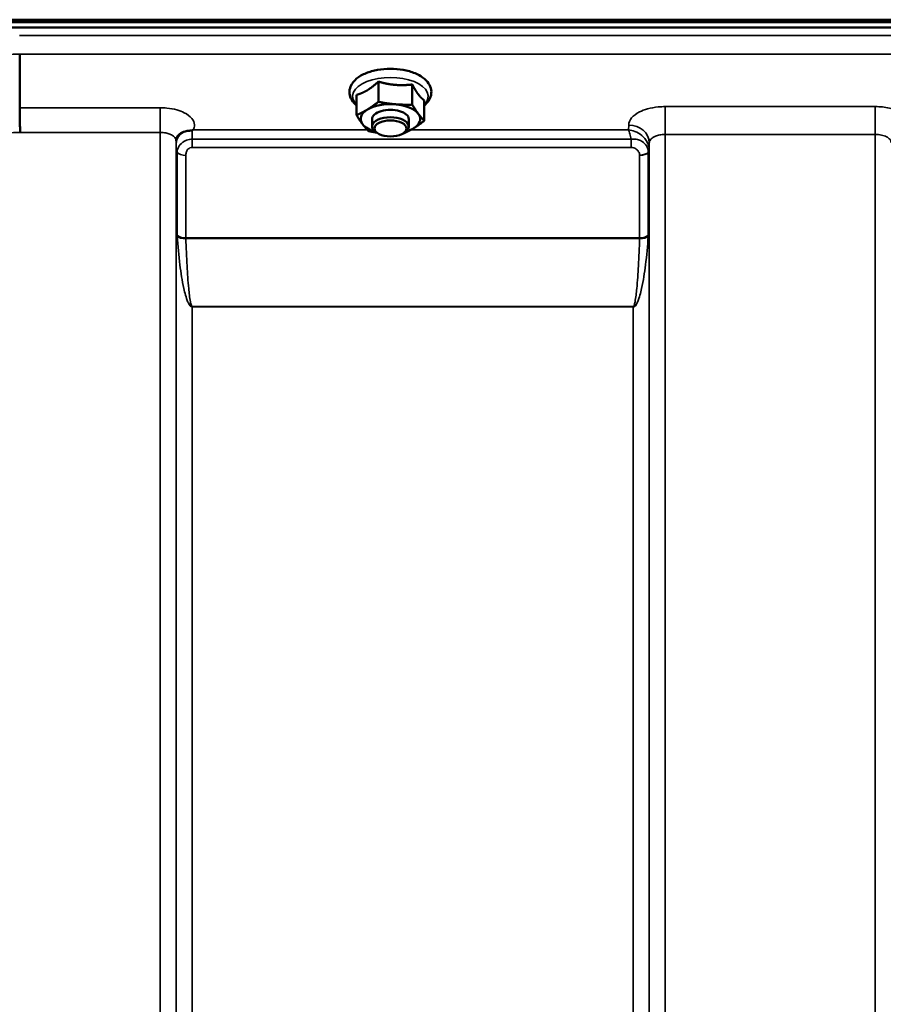
# Model space of a CAD drawing. Units: millimetres. Extents: x 142 to 11828, y -12 to 8452.
# Drawn here: x 8525 to 8713, y 3927 to 4142 of the extents above; entities that cross this region are included whole.
import ezdxf

# ---------------------------------------------------------------- set-up
doc = ezdxf.new("R2010")
doc.units = ezdxf.units.MM
doc.header["$LTSCALE"] = 28.5
doc.layers.add('Visible (ISO)', color=7, linetype='Continuous', lineweight=50)
doc.layers.add('Visible Narrow (ISO)', color=7, linetype='Continuous', lineweight=35)

msp = doc.modelspace()

# ---------------------------------------------------------------- linework, layer by layer
at = {"layer": 'Visible (ISO)'}
for p, q in [((9342.02, 4141.81), (8346.46, 4141.81)), ((8346.39, 4141.25), (9342.1, 4141.25)), ((9341.4, 4140.14), (8347.08, 4140.14)), ((8524.74, 4134.3), (8524.74, 4134.3)), ((8524.74, 4134.3), (8524.74, 4122.56)), ((8603.11, 4128.27), (8603.11, 4123.86)), ((8610.51, 4127.65), (8610.51, 4123.24)), ((8598.34, 4125.37), (8598.34, 4120.96)), ((8524.74, 4122.56), (8524.74, 4122.56)), ((8613.15, 4124.14), (8613.15, 4119.73)), ((8601.74, 4118.47), (8601.74, 4120.11)), ((8609.74, 4118.47), (8609.74, 4120.11)), ((8602.88, 4117.02), (8602.48, 4117.31)), ((8608.6, 4117.02), (8609.01, 4117.31))]:
    msp.add_line(p, q, dxfattribs=at)
for centre, major_axis, start_param, end_param in [((8605.74, 4120.11), (-6.5, 0), 4.547659, 5.594857), ((8605.74, 4120.11), (6.5, 0), 0.358869, 1.406067), ((8605.74, 4120.11), (-6.5, 0), 5.594857, 6.642054), ((8605.74, 4118.47), (4, 0), 5.667706, 10.040258), ((8605.74, 4120.11), (4, 0), 6.276769, 9.431195), ((8605.74, 4120.11), (6.5, 0), 5.594857, 6.642054), ((8605.74, 4120.11), (-6.5, 0), 0.358869, 1.048524), ((8605.74, 4120.11), (6.5, 0), 5.234661, 5.594857)]:
    msp.add_ellipse(centre, major_axis=major_axis, ratio=0.5, start_param=start_param, end_param=end_param, dxfattribs=at)
msp.add_ellipse((8605.74, 4118.03), major_axis=(-3.5, 0), ratio=0.5, dxfattribs=at)
for points, knots in [([(8611.12, 4130.1), (8610.33, 4130.43), (8609.46, 4130.67), (8607.63, 4131), (8606.68, 4131.08), (8604.79, 4131.08), (8603.85, 4131), (8602.05, 4130.68), (8601.19, 4130.44), (8599.63, 4129.81), (8598.92, 4129.41), (8597.77, 4128.45), (8597.31, 4127.89), (8596.84, 4126.74), (8596.75, 4126.19), (8596.87, 4125.16), (8597.04, 4124.68), (8597.56, 4123.82), (8597.92, 4123.42), (8598.34, 4123.08)], [0, 0, 0, 0, 0.348658, 0.348658, 0.689506, 0.689506, 1.027551, 1.027551, 1.368392, 1.368392, 1.716868, 1.716868, 2.055998, 2.055998, 2.31591, 2.31591, 2.552319, 2.552319, 2.801505, 2.801505, 2.801505, 2.801505]), ([(8613.15, 4123.08), (8613.21, 4123.13), (8613.27, 4123.18), (8613.86, 4123.72), (8614.28, 4124.29), (8614.68, 4125.45), (8614.74, 4125.99), (8614.57, 4127), (8614.37, 4127.47), (8613.76, 4128.39), (8613.31, 4128.83), (8612.3, 4129.55), (8611.73, 4129.85), (8611.12, 4130.1)], [4.858338, 4.858338, 4.858338, 4.858338, 4.895515, 4.895515, 5.229323, 5.229323, 5.482225, 5.482225, 5.720868, 5.720868, 6.011708, 6.011708, 6.283185, 6.283185, 6.283185, 6.283185]), ([(8524.74, 4122.56), (8524.74, 4122.3), (8524.74, 4121.95), (8524.75, 4121.12), (8524.76, 4120.65), (8524.78, 4119.64), (8524.79, 4119.11), (8524.81, 4118.1), (8524.82, 4117.62), (8524.83, 4117.17), (8524.83, 4117.17), (8524.83, 4117.16)], [0, 0, 0, 0, 0.1562232, 0.1562232, 0.3124676, 0.3124676, 0.468751, 0.468751, 0.6195033, 0.6195033, 0.621029, 0.621029, 0.621029, 0.621029]), ([(8559.17, 4116.24), (8559.15, 4116.21), (8559.13, 4116.17), (8559.09, 4116.08), (8559.07, 4116.02), (8559.02, 4115.91), (8559.01, 4115.85), (8558.97, 4115.72), (8558.96, 4115.65), (8558.94, 4115.5), (8558.94, 4115.43), (8558.93, 4115.35)], [-1.3858089, -1.3858089, -1.3858089, -1.3858089, -1.3444711, -1.3444711, -1.3031332, -1.3031332, -1.2617954, -1.2617954, -1.2204576, -1.2204576, -1.1791197, -1.1791197, -1.1791197, -1.1791197]), ([(8560.86, 4117.39), (8560.42, 4117.29), (8560.04, 4117.11), (8559.48, 4116.68), (8559.3, 4116.46), (8559.17, 4116.24)], [0, 0, 0, 0, 0.1555044, 0.1555044, 0.281759, 0.281759, 0.281759, 0.281759]), ([(8562.45, 4117.65), (8562.42, 4117.64), (8562.39, 4117.63), (8562.3, 4117.6), (8562.24, 4117.59), (8562.07, 4117.57), (8561.95, 4117.56), (8561.53, 4117.51), (8561.2, 4117.47), (8560.86, 4117.39)], [0, 0, 0, 0, 0.010789, 0.010789, 0.0290266, 0.0290266, 0.0609789, 0.0609789, 0.1272675, 0.1272675, 0.1272675, 0.1272675]), ([(8562.66, 4117.73), (8562.66, 4117.73), (8562.65, 4117.73), (8562.58, 4117.7), (8562.52, 4117.67), (8562.45, 4117.65)], [-0.00150037, -0.00150037, -0.00150037, -0.00150037, 0, 0, 0.02478172, 0.02478172, 0.02478172, 0.02478172]), ([(8558.93, 4115.35), (8558.93, 4115.34), (8558.93, 4115.33), (8558.93, 4115.33), (8558.93, 4115.32), (8558.93, 4115.32)], [0.88725198, 0.88725198, 0.88725198, 0.88725198, 0.89839691, 0.89839691, 0.89983277, 0.89983277, 0.89983277, 0.89983277])]:
    msp.add_open_spline(points, degree=3, knots=knots, dxfattribs=at)
for points, weights in [([(8600.72, 4126.41), (8601.83, 4127.09), (8603.11, 4128.27)], [1, 1.05008356558, 1.02350695612]), ([(8603.11, 4128.27), (8605.09, 4127.7), (8606.81, 4127.56)], [1.02350695612, 1.05008356558, 1]), ([(8606.81, 4127.56), (8608.53, 4127.41), (8610.51, 4127.65)], [1, 1.05008356558, 1.02350695612]), ([(8610.51, 4127.65), (8611.22, 4126.31), (8611.83, 4125.49)], [1.02350695612, 1.05008356558, 1]), ([(8598.34, 4125.37), (8599.61, 4125.74), (8600.72, 4126.41)], [1.02350695612, 1.05008356558, 1]), ([(8611.83, 4125.49), (8612.44, 4124.68), (8613.15, 4124.14)], [1, 1.05008356558, 1.02350695612]), ([(8600.72, 4122.18), (8601.83, 4122.85), (8603.11, 4123.86)], [1, 1.0379548493, 1]), ([(8603.11, 4123.86), (8605.09, 4123.46), (8606.81, 4123.32)], [1, 1.0379548493, 1]), ([(8606.81, 4123.32), (8608.53, 4123.18), (8610.51, 4123.24)], [1, 1.0379548493, 1]), ([(8610.51, 4123.24), (8611.22, 4122.07), (8611.83, 4121.25)], [1, 1.0379548493, 1]), ([(8598.34, 4120.96), (8599.61, 4121.5), (8600.72, 4122.18)], [1, 1.0379548493, 1]), ([(8599.66, 4118.97), (8599.04, 4119.79), (8598.34, 4120.96)], [1, 1.0379548493, 1]), ([(8611.83, 4121.25), (8612.44, 4120.44), (8613.15, 4119.73)], [1, 1.0379548493, 1]), ([(8600.97, 4117.45), (8600.27, 4118.16), (8599.66, 4118.97)], [1, 1.0379548493, 1]), ([(8613.15, 4119.73), (8611.87, 4118.72), (8610.76, 4118.05)], [1, 1.0379548493, 1]), ([(8602.72, 4117.14), (8601.89, 4117.26), (8600.97, 4117.45)], [1.01881436767, 1.01721833353, 1]), ([(8608.38, 4116.83), (8608.33, 4116.83), (8608.28, 4116.83)], [1, 1.00090993496, 1.0017762401]), ([(8610.76, 4118.05), (8609.65, 4117.38), (8608.38, 4116.83)], [1, 1.0379548493, 1])]:
    msp.add_rational_spline(points, weights, degree=2, dxfattribs=at)
at = {"layer": 'Visible Narrow (ISO)'}
for p, q in [((9163.81, 4138.37), (8524.68, 4138.37)), ((8524.74, 4134.3), (9163.74, 4134.3)), ((8555.43, 4122.56), (8524.74, 4122.56)), ((8555.43, 4117.16), (8555.43, 4122.56)), ((8711.68, 4122.81), (8665.8, 4122.81)), ((8665.8, 4122.81), (8665.8, 4116.74)), ((8711.68, 4122.81), (8711.68, 4116.74)), ((8657.8, 4118.78), (8657.78, 4117.73)), ((8524.83, 4117.16), (8555.43, 4117.16)), ((8555.43, 2942.18), (8555.43, 4117.16)), ((8600.7, 4117.73), (8562.66, 4117.73)), ((8657.78, 4117.73), (8610.22, 4117.73)), ((8665.8, 4116.74), (8665.8, 2942.19)), ((8665.8, 4116.74), (8711.68, 4116.74)), ((8711.68, 3151.22), (8711.68, 4116.74)), ((8558.93, 4115.32), (8558.93, 2945.65)), ((8558.94, 4115.45), (8558.95, 4114.7)), ((8658.36, 4115.68), (8562.46, 4115.68)), ((8562.46, 4113.89), (8562.46, 4115.68)), ((8562.46, 4113.89), (8658.36, 4113.89)), ((8658.36, 4113.89), (8658.36, 4115.68)), ((8662.27, 4113.33), (8662.3, 4114.89)), ((8662.3, 2945.66), (8662.3, 4114.89)), ((8558.96, 2948.72), (8558.96, 4113.35)), ((8559.16, 4094.71), (8559.16, 4112.8)), ((8561.05, 4112.15), (8561.05, 4094.09)), ((8660.19, 4094.09), (8660.19, 4112.13)), ((8662.07, 4112.78), (8662.07, 4094.71)), ((8662.27, 4113.33), (8662.27, 2948.72)), ((8660.19, 4094.09), (8561.05, 4094.09)), ((8561.05, 4093.96), (8660.18, 4093.96)), ((8658.77, 4079.09), (8562.46, 4079.09)), ((8562.46, 4079.09), (8562.46, 4079)), ((8562.46, 4079), (8562.46, 2953.63)), ((8562.46, 4079), (8658.77, 4079)), ((8658.77, 4079.09), (8658.77, 4079)), ((8658.77, 2953.63), (8658.77, 4079))]:
    msp.add_line(p, q, dxfattribs=at)
for centre, major_axis, ratio, start_param, end_param in [((8786.03, 3729.51), (-18712.37, -704.3), 0.022128, 4.72552, 4.726132), ((8605.74, 4125.06), (8.26, 0), 0.5, 5.824583, 9.88338), ((8657.8, 4114.91), (4.5, -0.08), 0.861596, 0.015019, 1.585606), ((8946.38, 3732.1), (-18185.58, -681.02), 0.022017, 4.734747, 4.735377), ((8562.45, 4114.72), (-3.5, -0.06), 0.861596, 5.170182, 6.268176), ((8562.46, 4113.37), (-3.5, 0), 0.486627, 0.008727, 0.339837), ((8561.05, 4113.12), (-2, 0), 0.486627, 0.339837, 1.570796), ((8660.19, 4113.15), (2, 0.05), 0.486526, 4.699077, 5.930037), ((8660.19, 4113.1), (2, 0), 0.4866, 4.712389, 5.943348), ((8658.77, 4113.37), (3.5, 0.1), 0.486488, 5.930046, 6.260583), ((8658.77, 4113.35), (3.5, 0), 0.4866, 5.943348, 6.274459), ((8561.05, 4095.02), (-2, 0), 0.4635, 0.339837, 1.570796), ((8561.05, 4094.76), (-2, -0.06), 0.398616, 0.334952, 1.559576), ((8660.18, 4094.76), (2, -0.06), 0.398616, 4.723609, 5.948233), ((8660.19, 4095.02), (2, 0), 0.4635, 4.712389, 5.943348)]:
    msp.add_ellipse(centre, major_axis=major_axis, ratio=ratio, start_param=start_param, end_param=end_param, dxfattribs=at)
for points, knots in [([(8562.66, 4117.73), (8562.85, 4118.08), (8562.94, 4118.44), (8562.92, 4119.29), (8562.71, 4119.79), (8561.96, 4120.7), (8561.39, 4121.12), (8560.22, 4121.71), (8559.67, 4121.92), (8558.39, 4122.28), (8557.65, 4122.41), (8556.41, 4122.54), (8555.92, 4122.56), (8555.43, 4122.56)], [-1.37311, -1.37311, -1.37311, -1.37311, -1.160963, -1.160963, -0.870612, -0.870612, -0.580338, -0.580338, -0.377206, -0.377206, -0.145079, -0.145079, 0, 0, 0, 0]), ([(8665.8, 4122.81), (8665.28, 4122.81), (8664.76, 4122.78), (8663.43, 4122.65), (8662.65, 4122.5), (8661.28, 4122.12), (8660.69, 4121.9), (8659.45, 4121.27), (8658.84, 4120.82), (8658.03, 4119.85), (8657.81, 4119.31), (8657.8, 4118.78)], [-1.241906, -1.241906, -1.241906, -1.241906, -1.087158, -1.087158, -0.83956, -0.83956, -0.622891, -0.622891, -0.313269, -0.313269, 0, 0, 0, 0]), ([(8717.34, 4121.62), (8717.33, 4121.62), (8717.33, 4121.62), (8716.6, 4122), (8715.71, 4122.3), (8713.79, 4122.7), (8712.73, 4122.81), (8711.68, 4122.81)], [-0.6237978, -0.6237978, -0.6237978, -0.6237978, -0.6224637, -0.6224637, -0.3128615, -0.3128615, 0, 0, 0, 0]), ([(8555.43, 4117.16), (8555.66, 4117.16), (8555.89, 4117.15), (8556.47, 4117.09), (8556.81, 4117.03), (8557.41, 4116.85), (8557.67, 4116.75), (8558.21, 4116.46), (8558.48, 4116.26), (8558.83, 4115.81), (8558.93, 4115.57), (8558.93, 4115.33), (8558.93, 4115.33), (8558.93, 4115.32)], [0, 0, 0, 0, 0.145079, 0.145079, 0.377206, 0.377206, 0.580338, 0.580338, 0.870612, 0.870612, 1.160963, 1.160963, 1.164343, 1.164343, 1.164343, 1.164343]), ([(8562.46, 4115.68), (8562.46, 4116.12), (8562.46, 4116.52), (8562.45, 4117.17), (8562.45, 4117.43), (8562.45, 4117.65)], [0.09204344, 0.09204344, 0.09204344, 0.09204344, 0.12370904, 0.12370904, 0.15011373, 0.15011373, 0.15011373, 0.15011373]), ([(8657.78, 4117.73), (8657.88, 4117.5), (8657.98, 4117.2), (8658.18, 4116.51), (8658.27, 4116.12), (8658.36, 4115.68)], [-0.18734511, -0.18734511, -0.18734511, -0.18734511, -0.14408972, -0.14408972, -0.1027713, -0.1027713, -0.1027713, -0.1027713]), ([(8662.27, 4113.43), (8662.26, 4113.88), (8662.15, 4114.34), (8661.84, 4115.07), (8661.67, 4115.36), (8661.25, 4115.93), (8660.99, 4116.22), (8660.22, 4116.87), (8659.69, 4117.17), (8658.7, 4117.56), (8658.24, 4117.68), (8657.78, 4117.73)], [0, 0, 0, 0, 0.0351141, 0.0351141, 0.0605394, 0.0605394, 0.0917524, 0.0917524, 0.1440897, 0.1440897, 0.1873451, 0.1873451, 0.1873451, 0.1873451]), ([(8662.3, 4114.89), (8662.3, 4115.13), (8662.4, 4115.38), (8662.76, 4115.83), (8663.02, 4116.03), (8663.56, 4116.32), (8663.82, 4116.42), (8664.42, 4116.6), (8664.76, 4116.67), (8665.34, 4116.73), (8665.57, 4116.74), (8665.8, 4116.74)], [0, 0, 0, 0, 0.313269, 0.313269, 0.622891, 0.622891, 0.83956, 0.83956, 1.087158, 1.087158, 1.241906, 1.241906, 1.241906, 1.241906]), ([(8711.68, 4116.74), (8712.14, 4116.74), (8712.61, 4116.69), (8713.44, 4116.5), (8713.83, 4116.37), (8714.38, 4116.08), (8714.57, 4115.94), (8714.91, 4115.62), (8715.04, 4115.44), (8715.16, 4115.13), (8715.18, 4115.01), (8715.18, 4114.89)], [0, 0, 0, 0, 0.312862, 0.312862, 0.622464, 0.622464, 0.839222, 0.839222, 1.087028, 1.087028, 1.241907, 1.241907, 1.241907, 1.241907]), ([(8558.95, 4114.7), (8558.95, 4114.65), (8558.95, 4114.59), (8558.96, 4114.39), (8558.96, 4114.25), (8558.96, 4113.97), (8558.96, 4113.84), (8558.96, 4113.59), (8558.96, 4113.46), (8558.96, 4113.35)], [-0.1537102, -0.1537102, -0.1537102, -0.1537102, -0.123709, -0.123709, -0.0757071, -0.0757071, -0.0376163, -0.0376163, 0, 0, 0, 0]), ([(8562.46, 4115.68), (8562.02, 4115.68), (8561.59, 4115.6), (8560.6, 4115.24), (8560.12, 4114.88), (8559.5, 4114.15), (8559.34, 4113.8), (8559.19, 4113.25), (8559.16, 4113.03), (8559.16, 4112.8)], [0, 0, 0, 0, 0.0557438, 0.0557438, 0.1409579, 0.1409579, 0.2173324, 0.2173324, 0.2727254, 0.2727254, 0.2727254, 0.2727254]), ([(8561.05, 4112.15), (8561.05, 4112.31), (8561.06, 4112.47), (8561.12, 4112.85), (8561.19, 4113.07), (8561.45, 4113.48), (8561.66, 4113.67), (8562.09, 4113.85), (8562.27, 4113.89), (8562.46, 4113.89)], [-0.2727254, -0.2727254, -0.2727254, -0.2727254, -0.2173324, -0.2173324, -0.1409579, -0.1409579, -0.0557438, -0.0557438, 0, 0, 0, 0]), ([(8662.07, 4112.87), (8662.06, 4113.36), (8661.92, 4113.83), (8661.45, 4114.6), (8661.15, 4114.92), (8660.53, 4115.33), (8660.24, 4115.47), (8659.63, 4115.66), (8659.31, 4115.71), (8658.78, 4115.72), (8658.57, 4115.71), (8658.36, 4115.68)], [0, 0, 0, 0, 0.0893292, 0.0893292, 0.1644699, 0.1644699, 0.2156285, 0.2156285, 0.2643962, 0.2643962, 0.2948759, 0.2948759, 0.2948759, 0.2948759]), ([(8658.36, 4113.89), (8658.46, 4113.89), (8658.56, 4113.88), (8658.82, 4113.84), (8658.98, 4113.79), (8659.27, 4113.65), (8659.42, 4113.57), (8659.72, 4113.31), (8659.87, 4113.13), (8660.11, 4112.7), (8660.18, 4112.44), (8660.19, 4112.18)], [-0.2948759, -0.2948759, -0.2948759, -0.2948759, -0.2643962, -0.2643962, -0.2156285, -0.2156285, -0.1644699, -0.1644699, -0.0893292, -0.0893292, 0, 0, 0, 0]), ([(8660.19, 4112.18), (8660.19, 4112.17), (8660.19, 4112.16), (8660.19, 4112.15), (8660.19, 4112.14), (8660.19, 4112.13)], [-0.005765932, -0.005765932, -0.005765932, -0.005765932, -0.00288296, -0.00288296, 0, 0, 0, 0]), ([(8662.07, 4112.78), (8662.07, 4112.79), (8662.07, 4112.81), (8662.07, 4112.84), (8662.07, 4112.85), (8662.07, 4112.87)], [0, 0, 0, 0, 0.00288296, 0.00288296, 0.005765932, 0.005765932, 0.005765932, 0.005765932]), ([(8662.27, 4113.33), (8662.27, 4113.35), (8662.27, 4113.36), (8662.27, 4113.39), (8662.27, 4113.41), (8662.27, 4113.43)], [0, 0, 0, 0, 0.001194825, 0.001194825, 0.00238965, 0.00238965, 0.00238965, 0.00238965]), ([(8559.16, 4094.71), (8559.16, 4094.66), (8559.16, 4094.62), (8559.16, 4094.53), (8559.17, 4094.49), (8559.17, 4094.44)], [0, 0, 0, 0, 0.01435585, 0.01435585, 0.02871171, 0.02871171, 0.02871171, 0.02871171]), ([(8559.17, 4094.44), (8559.3, 4092.35), (8559.49, 4090.27), (8559.97, 4086.48), (8560.22, 4084.77), (8560.71, 4082.57), (8560.83, 4082.07), (8561.11, 4081.07), (8561.27, 4080.57), (8561.55, 4079.94), (8561.62, 4079.81), (8561.77, 4079.54), (8561.86, 4079.4), (8562.03, 4079.21), (8562.1, 4079.14), (8562.26, 4079.04), (8562.35, 4079), (8562.46, 4079)], [-5.688902, -5.688902, -5.688902, -5.688902, -5.035548, -5.035548, -4.496618, -4.496618, -4.33723, -4.33723, -4.177842, -4.177842, -4.134036, -4.134036, -4.09023, -4.09023, -4.067663, -4.067663, -4.052899, -4.052899, -4.052899, -4.052899]), ([(8658.77, 4079), (8658.89, 4079), (8658.97, 4079.04), (8659.14, 4079.14), (8659.2, 4079.21), (8659.38, 4079.4), (8659.46, 4079.54), (8659.61, 4079.81), (8659.68, 4079.94), (8659.96, 4080.57), (8660.12, 4081.07), (8660.4, 4082.07), (8660.52, 4082.57), (8661.01, 4084.77), (8661.27, 4086.48), (8661.74, 4090.27), (8661.93, 4092.35), (8662.06, 4094.44)], [0, 0, 0, 0, 0.014764, 0.014764, 0.037332, 0.037332, 0.081138, 0.081138, 0.124944, 0.124944, 0.284331, 0.284331, 0.443719, 0.443719, 0.982649, 0.982649, 1.636003, 1.636003, 1.636003, 1.636003]), ([(8662.06, 4094.44), (8662.07, 4094.49), (8662.07, 4094.53), (8662.07, 4094.62), (8662.07, 4094.66), (8662.07, 4094.71)], [0, 0, 0, 0, 0.01435585, 0.01435585, 0.02871171, 0.02871171, 0.02871171, 0.02871171]), ([(8561.05, 4093.96), (8561.05, 4093.98), (8561.05, 4094), (8561.05, 4094.05), (8561.05, 4094.07), (8561.05, 4094.09)], [-0.02871171, -0.02871171, -0.02871171, -0.02871171, -0.01435585, -0.01435585, 0, 0, 0, 0]), ([(8562.46, 4079.09), (8562.41, 4079.09), (8562.37, 4079.13), (8562.31, 4079.23), (8562.28, 4079.29), (8562.2, 4079.48), (8562.17, 4079.61), (8562.1, 4079.87), (8562.07, 4080.01), (8561.95, 4080.62), (8561.88, 4081.1), (8561.76, 4082.07), (8561.71, 4082.56), (8561.5, 4084.68), (8561.39, 4086.33), (8561.19, 4089.97), (8561.11, 4091.96), (8561.05, 4093.96)], [4.052899, 4.052899, 4.052899, 4.052899, 4.067663, 4.067663, 4.09023, 4.09023, 4.134036, 4.134036, 4.177842, 4.177842, 4.33723, 4.33723, 4.496618, 4.496618, 5.035548, 5.035548, 5.688902, 5.688902, 5.688902, 5.688902]), ([(8660.18, 4093.96), (8660.13, 4091.96), (8660.05, 4089.97), (8659.84, 4086.33), (8659.73, 4084.68), (8659.52, 4082.56), (8659.47, 4082.07), (8659.35, 4081.1), (8659.28, 4080.62), (8659.16, 4080.01), (8659.13, 4079.87), (8659.07, 4079.61), (8659.03, 4079.48), (8658.96, 4079.29), (8658.93, 4079.23), (8658.86, 4079.13), (8658.82, 4079.09), (8658.77, 4079.09)], [-1.636003, -1.636003, -1.636003, -1.636003, -0.982649, -0.982649, -0.443719, -0.443719, -0.284331, -0.284331, -0.124944, -0.124944, -0.081138, -0.081138, -0.037332, -0.037332, -0.014764, -0.014764, 0, 0, 0, 0]), ([(8660.19, 4094.09), (8660.19, 4094.07), (8660.19, 4094.05), (8660.18, 4094), (8660.18, 4093.98), (8660.18, 4093.96)], [-0.02871171, -0.02871171, -0.02871171, -0.02871171, -0.01435585, -0.01435585, 0, 0, 0, 0])]:
    msp.add_open_spline(points, degree=3, knots=knots, dxfattribs=at)

doc.saveas('drawing.dxf')
